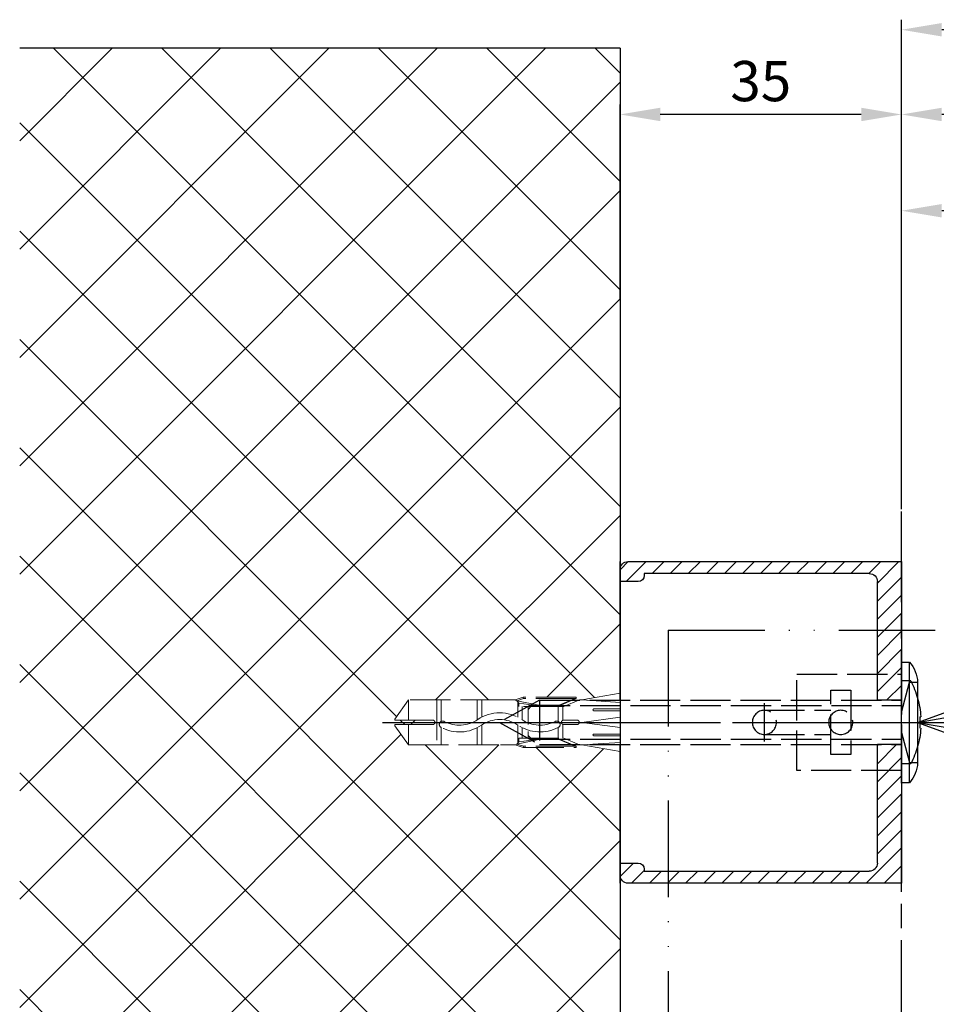
# Model space of a CAD drawing. Units: millimetres. Extents: x 195 to 7953, y -50 to 4769.
# Drawn here: x 295 to 409, y 242 to 364 of the extents above; entities that cross this region are included whole.
import ezdxf

# ---------------------------------------------------------------- set-up
doc = ezdxf.new("R2010")
doc.units = ezdxf.units.MM
for name, pattern in [('ACAD_ISO12W100', [21, 12, -3, 0, -3, 0, -3]), ('CENTERLINE', [30, 12, -1.5, 3, -1.5, 12]), ('GEN3', [6.25, 5, -1.25]), ('gen3a', [3.125, 2.25, -0.875])]:
    doc.linetypes.add(name, pattern=pattern)
doc.layers.add('3AN', color=6, linetype='gen3a', lineweight=0)
doc.layers.add('3N', color=6, linetype='GEN3', lineweight=0)
for name, color, linetype in [('centerline-Mittellinie', 4, 'CENTERLINE'), ('dimension-Bemassung', 2, 'Continuous'), ('hatching-Schraffur', 1, 'Continuous'), ('helpline-Hilslinie', 1, 'Continuous'), ('hiddenline-hinterliegendelinie', 6, 'GEN3'), ('outline-Körperkante', 7, 'Continuous'), ('Umriss', 7, 'ACAD_ISO12W100')]:
    doc.layers.add(name, color=color, linetype=linetype)
doc.dimstyles.new('ISO-5.0', dxfattribs={"dimtxt": 5, "dimasz": 5, "dimexe": 1.25, "dimexo": 0.625, "dimgap": 1, "dimtad": 1, "dimdec": 3, "dimtxsty": 'Standard', "dimcen": 2.5, "dimclrd": 256, "dimclre": 256, "dimadec": 0, "dimazin": 0, "dimtfac": 1, "dimtdec": 3, "dimtmove": 0, "dimatfit": 3, "dimfxl": 1, "dimlwd": -1, "dimlwe": -1, "dimarcsym": 0})

# ---------------------------------------------------------------- blocks, each defined once
blk = doc.blocks.new('Grundriss_Lichtschranke')
at = {"layer": 'centerline-Mittellinie'}
for p, q in [((-1879.561785431729, -3007.050089172964), (-1879.561785431729, -3002.290065481698)), ((-1877.207409688363, -3004.670077327331), (-1899.613949697953, -3004.670077327331))]:
    blk.add_line(p, q, dxfattribs=at)
at = {"layer": 'helpline-Hilslinie'}
for p, q in [((-1898.613949697953, -3004.670077327331), (-1912.972702561975, -2999.443918683642)), ((-1897.613949697953, -2999.670077327331), (-1898.613949697953, -2999.670077327331)), ((-1896.613949697953, -3003.425988202183), (-1897.613949697953, -2999.670077327332)), ((-1898.613949697953, -3004.670077327331), (-1912.972702561975, -3002.138241788079)), ((-1898.613949697953, -3004.670077327331), (-1912.972702561975, -3004.670077327331)), ((-1898.613949697953, -3004.670077327331), (-1912.972702561975, -3009.896235971019)), ((-1898.613949697953, -3004.670077327331), (-1912.972702561975, -3007.201912866583)), ((-1896.613949697953, -3005.914166452479), (-1897.613949697953, -3009.67007732733)), ((-1897.613949697953, -3009.670077327331), (-1898.613949697953, -3009.670077327331))]:
    blk.add_line(p, q, dxfattribs=at)
at = {"layer": 'hiddenline-hinterliegendelinie'}
for p, q in [((-1883.613949697953, -2998.670077327331), (-1896.613949697953, -2998.670077327331)), ((-1896.613949697953, -2998.670077327331), (-1896.613949697953, -3010.670077327331)), ((-1883.613949697953, -3010.670077327331), (-1883.613949697953, -2998.670077327331)), ((-1890.31145208579, -3000.670077327331), (-1890.31145208579, -3008.670077327331)), ((-1887.81145208579, -3000.670077327331), (-1890.31145208579, -3000.670077327331)), ((-1887.81145208579, -3008.670077327331), (-1887.81145208579, -3000.670077327331)), ((-1879.561785431729, -3003.170077327331), (-1887.81145208579, -3003.170077327331)), ((-1879.561785431729, -3006.170077327331), (-1887.81145208579, -3006.170077327331)), ((-1890.31145208579, -3008.670077327331), (-1887.81145208579, -3008.670077327331)), ((-1896.613949697953, -3010.670077327331), (-1883.613949697953, -3010.670077327331))]:
    blk.add_line(p, q, dxfattribs=at)
for centre in [(-1889.06145208579, -3004.670077327331), (-1879.561785431729, -3004.670077327331)]:
    blk.add_circle(centre, 1.5, dxfattribs=at)
at = {"layer": 'outline-Körperkante'}
for p, q in [((-1896.613949697953, -2997.170077327331), (-1897.613949697953, -2997.170077327331)), ((-1897.613949697953, -3012.170077327331), (-1897.613949697953, -2997.170077327331)), ((-1896.613949697953, -3012.170077327331), (-1896.613949697953, -2997.170077327331)), ((-1898.613949697953, -2999.670077327331), (-1898.613949697953, -3009.670077327331)), ((-1897.613949697953, -3012.170077327331), (-1896.613949697953, -3012.170077327331))]:
    blk.add_line(p, q, dxfattribs=at)
for centre, radius, start, end in [((-1894.58402419511, -2999.832047528468), 4.0331791312212, 138.698766186767, 177.6984148405219), ((-1894.58402419511, -3009.508107126194), 4.033179131221221, 182.3015851594781, 221.301233813233)]:
    blk.add_arc(centre, radius, start, end, dxfattribs=at)
blk = doc.blocks.new('*D118')
at = {"layer": 'Defpoints', "color": 0}
for p in [(3725.768395225367, 1131.4867207004), (3725.768395225367, 1082.429498482526), (4647.767583006271, 1039.401343617011)]:
    blk.add_point(p, dxfattribs=at)
at = {"layer": 'dimension-Bemassung'}
for p, q in [((3725.768395225367, 1083.054498482526), (3725.768395225367, 1132.7367207004)), ((4642.767583006271, 1131.4867207004), (3730.768395225367, 1131.4867207004))]:
    blk.add_line(p, q, dxfattribs=at)
for points in [[(3730.768395225367, 1132.320054033733), (3730.768395225367, 1130.653387367067), (3725.768395225367, 1131.4867207004)], [(4642.767583006271, 1132.320054033733), (4642.767583006271, 1130.653387367067), (4647.767583006271, 1131.4867207004)]]:
    blk.add_solid(points, dxfattribs=at)
at = {"layer": 'dimension-Bemassung', "color": 0, "insert": (3766.305445045379, 1134.9867207004), "char_height": 5, "attachment_point": 5}
blk.add_mtext('W/2', dxfattribs=at)
blk = doc.blocks.new('*D126')
at = {"layer": 'Defpoints', "color": 0}
for p in [(3725.768395225367, 1142.018454286967), (6725.768395225369, 1131.4867207004), (3725.768395225367, 1083.679498482526)]:
    blk.add_point(p, dxfattribs=at)
at = {"layer": 'dimension-Bemassung'}
for p, q in [((3725.768395225367, 1084.304498482526), (3725.768395225367, 1143.268454286967)), ((6725.768395225369, 1132.1117207004), (6725.768395225369, 1143.268454286967)), ((6720.768395225369, 1142.018454286967), (3730.768395225367, 1142.018454286967))]:
    blk.add_line(p, q, dxfattribs=at)
for points in [[(3730.768395225367, 1142.851787620301), (3730.768395225367, 1141.185120953634), (3725.768395225367, 1142.018454286967)], [(6720.768395225369, 1142.851787620301), (6720.768395225369, 1141.185120953634), (6725.768395225369, 1142.018454286967)]]:
    blk.add_solid(points, dxfattribs=at)
at = {"layer": 'dimension-Bemassung', "color": 0, "insert": (5583.967503724271, 1145.518454286967), "char_height": 5, "attachment_point": 5}
blk.add_mtext('LB=', dxfattribs=at)
blk = doc.blocks.new('*D130')
at = {"layer": 'Defpoints', "color": 0}
for p in [(3725.768395225367, 1119.516494589149), (5569.767578669091, 1097.402023925212), (3725.768395225367, 1081.804498482526)]:
    blk.add_point(p, dxfattribs=at)
at = {"layer": 'dimension-Bemassung'}
for p, q in [((3725.768395225367, 1082.429498482526), (3725.768395225367, 1120.766494589149)), ((5569.767578669091, 1098.027023925212), (5569.767578669091, 1120.766494589149)), ((5564.767578669091, 1119.516494589149), (3730.768395225367, 1119.516494589149))]:
    blk.add_line(p, q, dxfattribs=at)
for points in [[(3730.768395225367, 1120.349827922483), (3730.768395225367, 1118.683161255816), (3725.768395225367, 1119.516494589149)], [(5564.767578669091, 1120.349827922483), (5564.767578669091, 1118.683161255816), (5569.767578669091, 1119.516494589149)]]:
    blk.add_solid(points, dxfattribs=at)
at = {"layer": 'dimension-Bemassung', "color": 0, "insert": (4647.767986947229, 1123.016494589149), "char_height": 5, "attachment_point": 5}
blk.add_mtext('W=DB=', dxfattribs=at)
blk = doc.blocks.new('Grundris_Wandanschlussprofil')
at = {"layer": 'hatching-Schraffur'}
h = blk.add_hatch(dxfattribs=at)
h.set_pattern_fill('ANSI31', color=256, scale=0.5, angle=90, style=0)
h.set_pattern_definition([(135, (0, 0), (-1.122532015133644, -1.122532015133644), [])])
edge = h.paths.add_edge_path()
edge.add_line((0, -2.75), (0, -20))
edge.add_line((0, -20), (34.00000000000011, -19.99999999999994))
edge.add_arc((34.00000000000011, -18.99999999999994), 1, 270, 360.0000000000032)
edge.add_line((35.00000000000011, -18.99999999999989), (35, -17.49999999999989))
edge.add_line((35, -17.49999999999989), (32.75, -17.5))
edge.add_arc((32.75000000000001, -18.25000000000001), 0.7500000000000071, 90.00000000000053, 179.9999999999995)
edge.add_line((32, -18.25), (32, -18.5))
edge.add_line((32, -18.5), (4, -18.50000000000006))
edge.add_arc((4, -17.50000000000006), 1, 180, 270, ccw=False)
edge.add_line((3, -17.50000000000006), (2.999999999999998, -2.750000000000002))
edge.add_line((3, -2.750000000000002), (0, -2.75))
edge = h.paths.add_edge_path()
edge.add_line((0, 20), (0, 2.75))
edge.add_line((-4.440892098500626e-16, 2.75), (3, 2.750000000000012))
edge.add_line((3, 2.75), (2.999999999999943, 17.5))
edge.add_arc((3.999999999999943, 17.5), 1, 90, 180, ccw=False)
edge.add_line((3.999999999999943, 18.5), (32, 18.5))
edge.add_line((32, 18.5), (32, 18.25000000000006))
edge.add_arc((32.75, 18.25000000000006), 0.75, 180, 270)
edge.add_line((32.75, 17.50000000000006), (35, 17.50000000000006))
edge.add_line((35, 17.50000000000006), (35, 19.00000000000011))
edge.add_arc((34, 19.00000000000011), 1, 0, 90)
edge.add_line((34, 20.00000000000011), (0, 20))
at = {"layer": 'outline-Körperkante'}
for p, q in [((34, 20.00000000000011), (0, 20)), ((0, 20), (0, 2.75)), ((3.999999999999943, 18.5), (32, 18.5)), ((32, 18.5), (32, 18.25000000000006)), ((35, 17.50000000000006), (35, 19.00000000000011)), ((3, 2.75), (2.999999999999943, 17.5)), ((32.75, 17.50000000000006), (35, 17.50000000000006)), ((-4.440892098500626e-16, 2.75), (3, 2.750000000000012)), ((3, 0), (3, 0)), ((0, -2.75), (3, -2.750000000000002)), ((0, -2.75), (0, -20)), ((3, -17.50000000000006), (2.999999999999998, -2.750000000000002)), ((32, -18.25), (32, -18.5)), ((35, -17.49999999999989), (32.75, -17.5)), ((35.00000000000011, -18.99999999999989), (35, -17.49999999999989)), ((32, -18.5), (4, -18.50000000000006)), ((0, -20), (34.00000000000011, -19.99999999999994))]:
    blk.add_line(p, q, dxfattribs=at)
for centre, radius, start, end in [((34, 19.00000000000011), 1, 0, 90), ((3.999999999999943, 17.5), 1, 90, 180), ((32.75, 18.25000000000006), 0.75, 180, 270), ((4, -17.50000000000006), 1, 180, 270), ((32.75000000000001, -18.25000000000001), 0.7500000000000071, 90.00000000000053, 179.9999999999995), ((34.00000000000011, -18.99999999999994), 1, 270, 3.256887993818641e-12)]:
    blk.add_arc(centre, radius, start, end, dxfattribs=at)
blk = doc.blocks.new('Kunststoffdübel_M4')
at = {"layer": '3AN'}
for p, q in [((-1.616593749999993, 11.43874218018595), (-2, 11.05533593018595)), ((-2, 11.43874218018595), (2, 11.43874218018595)), ((-2, 11.43874218018595), (-2, 11.05533593018595)), ((1.616593749999993, 11.43874218018595), (2, 11.05533593018595)), ((2, 11.43874218018595), (2, 11.05533593018595))]:
    blk.add_line(p, q, dxfattribs=at)
at = {"layer": '3N'}
for p, q in [((-2.482478302063441, 0), (-2.799999999999955, 4.738915364261629)), ((2.799999999999955, 4.738915364261629), (2.482478302063555, 0))]:
    blk.add_line(p, q, dxfattribs=at)
for points in [[(-2.800000000000068, 5.039999999999964), (-1.960000000000036, 7), (-1.960000000000036, 12.60000000000014), (-2.407999999999902, 12.60000000000014), (-2.070167851706174, 10.10274762196946), (-2.070167851706174, 7.582747621969474), (-2.975640666963045, 5.464973630904524), (-3.143640666963165, 5.464973630904524), (-3.143640666963165, 11.99429397328709), (-3.143640666963165, 12.03155439966099), (-2.800000000000068, 13.03591279272723), (-2.799999999999727, 14.84054087859386), (-2.800000000000182, 26.31999999999994), (-0.4200000000000728, 28), (-0.2800000000002001, 28), (-0.2800000000002001, 23.29584459196394, 1), (0.279999999999859, 23.29584459196394), (0.2799999999999727, 28), (0.4199999999999591, 28), (2.800000000000182, 26.31999999999994), (2.800000000000182, 14.84054087859386), (2.800000000000182, 13.03591279272723), (3.143640666963165, 12.03155439966099), (3.143640666963165, 11.99429397328709), (3.143640666963165, 5.464973630904524), (2.975640666963045, 5.464973630904524), (2.070167851706174, 7.582747621969474), (2.070167851706174, 10.10274762196946), (2.407999999999902, 12.60000000000014), (1.960000000000036, 12.60000000000014), (1.960000000000036, 7), (2.800000000000068, 5.039999999999964)], [(1.446572484365106, 0), (-1.446572484365106, 0), (-1.446572484365106, 3.248000000000047, 1), (-1.670572484365039, 3.248000000000047), (-1.670572484365039, 0), (-3.639999999999986, 0), (-2.799999999999955, 4.738915364261629)], [(2.799999999999955, 4.738915364261629), (3.639999999999873, 0), (1.670572484365039, 0), (1.670572484365039, 3.248000000000047, 1), (1.446572484365106, 3.248000000000047), (1.446572484365106, 0)]]:
    blk.add_lwpolyline(points, format="xyb", dxfattribs=at)
for points in [[(-2.800000000000182, 26.31999999999994), (-0.2800000000002001, 26.31999999999994)], [(2.800000000000182, 26.31999999999994), (0.279999999999859, 26.31999999999994)], [(-2.799999999999727, 22.79200000000014), (2.800000000000182, 22.79200000000014)], [(-2.799999999999727, 22.23199999999997), (-0.1242259762511821, 22.23199999999997)], [(0.6348757463237007, 22.23199999999997), (2.800000000000068, 22.23199999999997)], [(-2.799999999999727, 17.75200000000018), (-0.3123638167639911, 17.75200000000018)], [(-2.799999999999727, 17.19200000000001), (-0.6492745191967515, 17.19200000000001)], [(0.3235166249728536, 17.19200000000001), (2.800000000000068, 17.19200000000001)], [(0.6579303729076855, 17.75200000000018), (2.800000000000182, 17.75200000000018)], [(-2.800000000000182, 13.035912792727), (-2.800000000000182, 14.84054087859386)], [(-2.689808590733378, 12.82969522921462), (-2.140131521060994, 10.10364902566107), (-2.140131521060994, 7.586453136089403), (-2.975640666963045, 5.604145071176163)], [(-2.975640666963045, 5.464973630904524), (-2.975640666963045, 11.99429397328686), (-2.689808590733378, 12.82969522921462)], [(-2.689808590733378, 12.82969522921462), (-2.800000000000068, 13.03591279272723)], [(-2.407999999999902, 12.60000000000014), (-2.689808590733378, 12.82969522921462)], [(-2.545410612619435, 12.71199999999999), (-0.6436684024836268, 12.71199999999999)], [(0.330747804360044, 12.71199999999999), (2.545410612619435, 12.71199999999999)], [(2.689808590733378, 12.82969522921462), (2.140131521060994, 10.10364902566107), (2.140131521060994, 7.586453136089403), (2.975640666963045, 5.604145071176163)], [(2.407999999999902, 12.60000000000014), (2.689808590733378, 12.82969522921462)], [(2.689808590733378, 12.82969522921462), (2.800000000000182, 13.03591279272723)], [(2.975640666963045, 5.464973630904524), (2.975640666963045, 11.99429397328686), (2.689808590733378, 12.82969522921462)], [(-3.143640666963165, 12.03155439966099), (-2.975640666963045, 11.99429397328686)], [(-1.960000000000036, 12.15200000000004), (-0.3052608517341469, 12.15200000000004)], [(0.6634490132150859, 12.15200000000004), (1.960000000000036, 12.15200000000004)], [(3.143640666963165, 12.03155439966099), (2.975640666963045, 11.99429397328686)], [(-2.140131521060994, 10.10364902566107), (-2.070167851706174, 10.10274762196946)], [(2.140131521060994, 10.10364902566107), (2.070167851706174, 10.10274762196946)], [(-2.140131521060994, 7.586453136089403), (-2.070167851706174, 7.582747621969474)], [(-0.113222401963867, 7.673791899182788), (-1.960000000000036, 7.673791899182788)], [(1.960000000000036, 7.673791899182788), (0.6301247679509743, 7.673791899182788)], [(2.140131521060994, 7.586453136089403), (2.070167851706174, 7.582747621969474)], [(-0.2558347194608359, 7.113791899182843), (-1.960000000000036, 7.113791899182843)], [(1.960000000000036, 7.113791899182843), (0.2558347194608359, 7.113791899182843)], [(-2.800000000000068, 5.039999999999964), (-2.799999999999955, 4.738915364261629)], [(2.800000000000068, 5.039999999999964), (2.799999999999955, 4.738915364261629)], [(-0.6346666666667033, 0), (0, 4.759999999999991)], [(0, 4.759999999999991), (0, 0)], [(0, 4.759999999999991), (0.6346666666667033, 0)]]:
    blk.add_lwpolyline(points, dxfattribs=at)
for points in [[(0.6264901208860465, 22.24794388942246, -0.2776108208472702), (0.3473196273334906, 17.22740872407167, 0.307765843416291), (0.3473196273334906, 12.68743392349916, -0.2771806356793742), (0.6301247679488142, 7.673791899183016, -0.9999999999999829), (-0.1132224019615933, 8.064988761371296, 0.277180635679377), (-0.347319627333718, 12.21512437894671, -0.3077658434162909), (-0.3473196273338317, 17.69971826862388, 0.2776108208472525), (-0.1162310488019784, 21.85555981214816, -1.000000000000008)], [(-0.2799999999999727, 7), (-0.2799999999999727, 5.355693606870773, 1), (0.2799999999999727, 5.355693606870773), (0.2799999999999727, 7, 1)]]:
    blk.add_lwpolyline(points, format="xyb", close=True, dxfattribs=at)
blk = doc.blocks.new('Grundriss_Eingang_Teleskop_EL+ER_MF_OS')
at = {"layer": 'hatching-Schraffur'}
h = blk.add_hatch(dxfattribs=at)
h.set_pattern_fill('ANSI37', color=256, scale=3, style=0)
h.set_pattern_definition([(45, (0, 0), (-6.735192090801863, 6.735192090801865), []), (135, (0, 0), (-6.735192090801865, -6.735192090801863), [])])
h.paths.add_polyline_path([(3047.742554811673, -1311.314233853101), (2973.094643297642, -1311.314233853099), (2973.094643297643, -1391.500003838284), (2977.833558661905, -1392.340003838283), (2978.134643297643, -1392.340003838284), (2978.25130996431, -1392.390003838284), (2978.559616928548, -1392.390003838284), (2978.559616928548, -1391.99636317132), (2985.08893727093, -1391.99636317132), (2985.126197697304, -1391.99636317132), (2986.13055609037, -1392.340003838284), (2987.935184176237, -1392.340003838284), (2999.414643297643, -1392.340003838283), (3001.193466827054, -1394.860003838283), (2996.390487889607, -1394.860003838283, 1), (2996.390487889607, -1395.420003838283), (3001.193466827055, -1395.420003838283), (2999.414643297644, -1397.940003838284), (2987.935184176237, -1397.940003838284), (2986.13055609037, -1397.940003838284), (2985.126197697304, -1398.283644505247), (2985.08893727093, -1398.283644505247), (2978.559616928547, -1398.283644505247), (2978.559616928547, -1397.890003838284), (2978.25130996431, -1397.890003838284), (2978.134643297642, -1397.940003838284), (2977.833558661905, -1397.940003838283), (2973.094643297642, -1398.780003838283), (2973.094643297643, -1415.140003838284), (2973.094643297642, -1527.594207964644), (3047.742554811672, -1527.594207964644)])
at = {"layer": 'centerline-Mittellinie'}
for p, q in [((2995.094643297643, -1395.140003838284), (2934.432956169435, -1395.140003838284)), ((3002.608469364306, -1395.139951952085), (2963.222769797398, -1395.140003838284))]:
    blk.add_line(p, q, dxfattribs=at)
at = {"layer": 'hiddenline-hinterliegendelinie'}
for p, q in [((2936.951752042628, -1389.990003838283), (2938.094643297643, -1389.990003838283)), ((2938.094643297643, -1400.290003838283), (2938.094643297643, -1389.990003838283)), ((2983.094643297643, -1392.390003838284), (2938.094643297643, -1392.390003838284)), ((2984.303734206734, -1393.055003838283), (2938.094643297643, -1393.055003838283)), ((2983.094643297643, -1392.390003838284), (2988.094643297643, -1395.140003838284)), ((2983.094643297643, -1392.390003838284), (2983.094643297643, -1397.890003838284)), ((2935.821705746222, -1394.430003838283), (2935.694643297641, -1394.430003838283)), ((2935.821705746222, -1394.430003838283), (2935.821705746222, -1395.850003838284)), ((2988.094643297643, -1395.140003838284), (2983.094643297643, -1397.890003838284)), ((2984.303734206734, -1397.225003838284), (2938.094643297643, -1397.225003838284)), ((2983.094643297643, -1397.890003838284), (2938.094643297643, -1397.890003838284)), ((2936.951752042628, -1400.290003838284), (2938.094643297643, -1400.290003838283))]:
    blk.add_line(p, q, dxfattribs=at)
for start, end in [(152.0836609945443, 176.2992451992996), (183.7007548007004, 207.9163390054557)]:
    blk.add_arc((2946.67170574622, -1395.140003838284), 11, start, end, dxfattribs=at)
at = {"layer": 'outline-Körperkante'}
for p, q in [((2973.094643297643, -1311.3142338531), (3047.742554811673, -1311.314233853101)), ((2973.094643297643, -1311.3142338531), (2973.094643297643, -1527.594207964644)), ((2973.094643297643, -1392.390003838284), (2973.094643297643, -1375.140003838284)), ((2973.094643297643, -1415.140003838284), (2973.094643297643, -1397.890003838284))]:
    blk.add_line(p, q, dxfattribs=at)
at = {"extrusion": (0, 0, -1), "xscale": -1, "zscale": -1}
blk.add_blockref('Grundris_Wandanschlussprofil', (-2938.094643297643, -1395.140003838284), dxfattribs=at)
at = {"layer": 'outline-Körperkante', "rotation": 270}
blk.add_blockref('Kunststoffdübel_M4', (2973.094643297643, -1395.140003838284), dxfattribs=at)
blk = doc.blocks.new('*D139')
at = {"layer": 'Defpoints', "color": 0}
for p in [(3690.76839522537, 1131.4867207004), (3690.76839522537, 1107.862507154227), (3725.768395225367, 1083.054498482526)]:
    blk.add_point(p, dxfattribs=at)
at = {"layer": 'dimension-Bemassung'}
for p, q in [((3690.76839522537, 1108.487507154227), (3690.76839522537, 1132.7367207004)), ((3725.768395225367, 1083.679498482526), (3725.768395225367, 1132.7367207004)), ((3720.768395225367, 1131.4867207004), (3695.76839522537, 1131.4867207004))]:
    blk.add_line(p, q, dxfattribs=at)
for points in [[(3695.76839522537, 1132.320054033734), (3695.76839522537, 1130.653387367067), (3690.76839522537, 1131.4867207004)], [(3720.768395225367, 1132.320054033734), (3720.768395225367, 1130.653387367067), (3725.768395225367, 1131.4867207004)]]:
    blk.add_solid(points, dxfattribs=at)
at = {"layer": 'dimension-Bemassung', "color": 0, "insert": (3708.268395225368, 1134.9867207004), "char_height": 5, "attachment_point": 5}
blk.add_mtext('35', dxfattribs=at)
blk = doc.blocks.new('Grundriss_Teleskop_ER_MF_OS')
at = {"layer": 'centerline-Mittellinie'}
blk.add_line((3725.769667493553, 926.8291302769876), (3725.768342013972, 1082.135434569931), dxfattribs=at)
at = {"layer": 'Umriss'}
for q in [(5544.893098563722, 1067.401608903908), (3696.768223900183, 823.008702674231)]:
    blk.add_line((3696.768223900183, 1067.378836309795), q, dxfattribs=at)
at = {"layer": 'outline-Körperkante', "xscale": -1}
for name, p in [('Grundriss_Eingang_Teleskop_EL+ER_MF_OS', (6663.863038523012, 2451.040664477819)), ('Grundriss_Lichtschranke', (1829.154445527523, 4060.57075097194))]:
    blk.add_blockref(name, p, dxfattribs=at)
at = {"layer": 'dimension-Bemassung'}
dim = blk.add_linear_dim(base=(3725.768395225367, 1142.018454286967), p1=(6725.768395225369, 1131.4867207004), p2=(3725.768395225367, 1083.679498482526), angle=180, text='LB=', dimstyle='ISO-5.0', dxfattribs=at)
dim.commit()
dim.dimension.update_dxf_attribs({"geometry": '*D126', "text_midpoint": (5583.967503724271, 1142.018454286967), "dimtype": 160})
dim = blk.add_linear_dim(base=(3690.76839522537, 1131.4867207004), p1=(3725.768395225367, 1083.054498482526), p2=(3690.76839522537, 1107.862507154227), dimstyle='ISO-5.0', dxfattribs=at)
dim.commit()
dim.dimension.update_dxf_attribs({"geometry": '*D139', "text_midpoint": (3708.268395225368, 1134.9867207004)})
dim = blk.add_linear_dim(base=(3725.768395225367, 1131.4867207004), p1=(4647.767583006271, 1039.401343617011), p2=(3725.768395225367, 1082.429498482526), angle=180, text='W/2', dimstyle='ISO-5.0', override={"dimse1": 1}, dxfattribs=at)
dim.commit()
dim.dimension.update_dxf_attribs({"geometry": '*D118', "text_midpoint": (3766.305445045379, 1131.4867207004), "dimtype": 160})
dim = blk.add_linear_dim(base=(3725.768395225367, 1119.516494589149), p1=(5569.767578669091, 1097.402023925212), p2=(3725.768395225367, 1081.804498482526), angle=180, text='W=DB=', dimstyle='ISO-5.0', dxfattribs=at)
dim.commit()
dim.dimension.update_dxf_attribs({"geometry": '*D130', "text_midpoint": (4647.767986947229, 1123.016494589149)})

msp = doc.modelspace()

# ---------------------------------------------------------------- block references
at = {"layer": 'outline-Körperkante'}
msp.add_blockref('Grundriss_Teleskop_ER_MF_OS', (-3320.892334302176, -779.0969654425453), dxfattribs=at)

doc.saveas('drawing.dxf')
